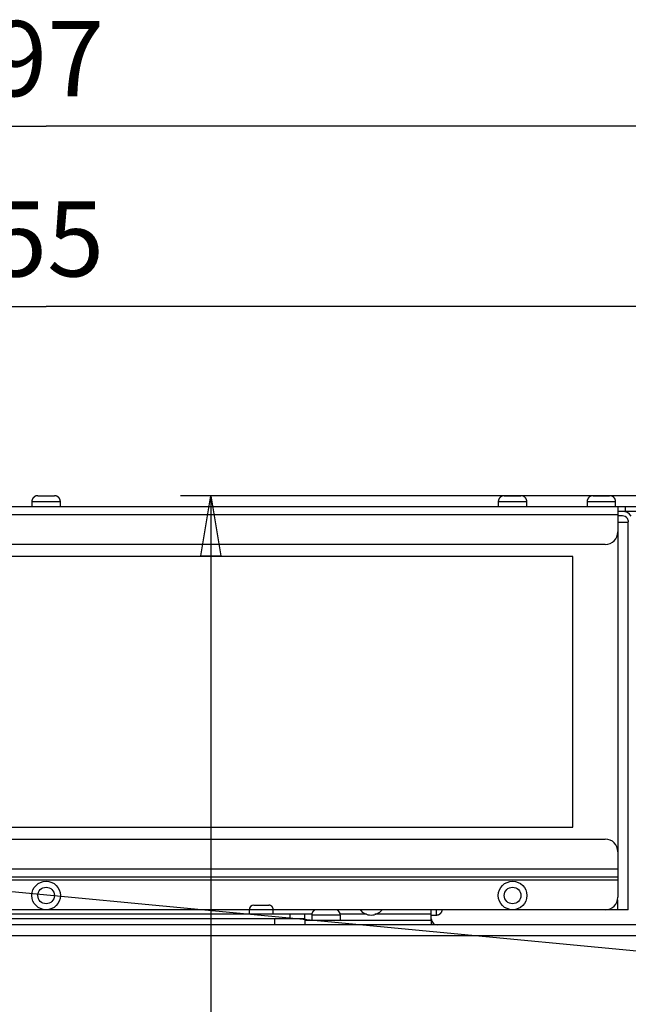
# Model space of a CAD drawing. Extents: x -598 to 1022, y -551 to 2261.
# Drawn here: x -40 to 163, y 1916 to 2243 of the extents above; entities that cross this region are included whole.
import ezdxf

# ---------------------------------------------------------------- set-up
doc = ezdxf.new("R2010")
doc.units = 0
doc.layers.get('0').update_dxf_attribs({"linetype": 'CONTINUOUS'})
doc.layers.add('2', color=7, linetype='CONTINUOUS')
doc.layers.add('3', color=7, linetype='CONTINUOUS')
doc.styles.get("Standard").update_dxf_attribs({"font": 'monotxt.shx'})
doc.dimstyles.new('DSTYLE2', dxfattribs={"dimtxt": 25, "dimasz": 20, "dimexe": 1, "dimexo": 1, "dimgap": 1, "dimtad": 1, "dimdec": 1, "dimrnd": 0.1, "dimzin": 15, "dimcen": 0.09, "dimazin": 3, "dimtp": 1, "dimtm": 1, "dimtfac": 1, "dimtdec": 4, "dimtofl": 0, "dimtmove": 0, "dimatfit": 3, "dimtolj": 1, "dimtzin": 0})
doc.dimstyles.new('DSTYLE4', dxfattribs={"dimtxt": 25, "dimasz": 20, "dimexe": 1, "dimexo": 1, "dimgap": 1, "dimtad": 1, "dimdec": 0, "dimzin": 11, "dimcen": 0.09, "dimazin": 3, "dimtp": 1, "dimtm": 1, "dimtfac": 1, "dimtdec": 4, "dimtofl": 0, "dimtmove": 0, "dimatfit": 3, "dimtolj": 1, "dimtzin": 0})

# ---------------------------------------------------------------- blocks, each defined once
blk = doc.blocks.new('_AH1')
at = {"color": 0, "linetype": 'CONTINUOUS'}
for p, q in [((-1, 0.166667), (0, 0)), ((-1, 0.166667), (-1, -0.166667)), ((0, 0), (-1, -0.166667)), ((0, 0), (-1, 0))]:
    blk.add_line(p, q, dxfattribs=at)
blk = doc.blocks.new('*D3980')
at = {"layer": '2', "color": 4, "linetype": 'CONTINUOUS'}
for p, q in [((-329.22935, 2007.6638), (-329.22935, 2217.7098)), ((267.77065, 2007.6638), (267.77065, 2217.7098)), ((-329.22935, 2207.7098), (-30.729349, 2207.7098)), ((267.77065, 2207.7098), (-30.729349, 2207.7098))]:
    blk.add_line(p, q, dxfattribs=at)
at = {"layer": '2', "color": 4, "xscale": 20, "yscale": 20, "zscale": 20, "rotation": 180}
blk.add_blockref('_AH1', (-329.22935, 2207.7098), dxfattribs=at)
at = {"layer": '2', "color": 4, "xscale": 20, "yscale": 20, "zscale": 20}
blk.add_blockref('_AH1', (267.77065, 2207.7098), dxfattribs=at)
at = {"layer": '2', "color": 4, "linetype": 'CONTINUOUS'}
blk.add_text('597', height=25, dxfattribs=at).set_placement((-68.229349, 2217.7198))
blk = doc.blocks.new('*D3981')
at = {"layer": '2', "color": 4, "linetype": 'CONTINUOUS'}
for p, q in [((-308.22935, 1992.6638), (-308.22935, 2157.7604)), ((246.77065, 1992.6638), (246.77065, 2157.7604)), ((-308.22935, 2147.7604), (-30.729349, 2147.7604)), ((246.77065, 2147.7604), (-30.729349, 2147.7604))]:
    blk.add_line(p, q, dxfattribs=at)
at = {"layer": '2', "color": 4, "xscale": 20, "yscale": 20, "zscale": 20, "rotation": 180}
blk.add_blockref('_AH1', (-308.22935, 2147.7604), dxfattribs=at)
at = {"layer": '2', "color": 4, "xscale": 20, "yscale": 20, "zscale": 20}
blk.add_blockref('_AH1', (246.77065, 2147.7604), dxfattribs=at)
at = {"layer": '2', "color": 4, "linetype": 'CONTINUOUS'}
blk.add_text('555', height=25, dxfattribs=at).set_placement((-68.229349, 2157.7704))
blk = doc.blocks.new('*FC95')
at = {"layer": '2', "color": 4, "linetype": 'CONTINUOUS'}
blk.add_line((0, 0), (-639.04289, 60.69132), dxfattribs=at)
blk = doc.blocks.new('*D3988')
at = {"layer": '3', "color": 4, "linetype": 'CONTINUOUS'}
for p, q in [((189.37339, 2084.8638), (13.967171, 2084.8638)), ((23.967171, 2084.8638), (23.967171, 1063.5138)), ((23.967171, 42.163866), (23.967171, 1063.5138)), ((169.62339, 42.163866), (13.967171, 42.163866))]:
    blk.add_line(p, q, dxfattribs=at)
at = {"layer": '3', "color": 4, "xscale": 20, "yscale": 20, "zscale": 20}
for p, rotation in [((23.967171, 2084.8638), 90), ((23.967171, 42.163866), 270)]:
    blk.add_blockref('_AH1', p, dxfattribs=dict(at, rotation=rotation))
at = {"layer": '3', "color": 4, "linetype": 'CONTINUOUS'}
blk.add_text('2043', height=25, rotation=90, dxfattribs=at).set_placement((13.957171, 1013.5138))

msp = doc.modelspace()

# ---------------------------------------------------------------- linework, layer by layer
at = {"layer": '2', "color": 150, "linetype": 'CONTINUOUS'}
for p, q in [((-30.73, 2082.86), (-35.48, 2082.86)), ((-35.48, 2082.86), (-35.48, 2081.16)), ((-33.48, 2084.86), (-30.73, 2084.86)), ((-30.73, 2084.86), (-27.98, 2084.86)), ((-25.98, 2082.86), (-30.73, 2082.86)), ((-25.98, 2081.16), (-25.98, 2082.86)), ((124.27, 2082.86), (119.52, 2082.86)), ((119.52, 2082.86), (119.52, 2081.16)), ((121.52, 2084.86), (124.27, 2084.86)), ((124.27, 2084.86), (127.02, 2084.86)), ((129.02, 2082.86), (124.27, 2082.86)), ((129.02, 2081.16), (129.02, 2082.86)), ((153.77, 2082.86), (149.02, 2082.86)), ((149.02, 2082.86), (149.02, 2081.16)), ((151.02, 2084.86), (151.02, 2084.86)), ((151.02, 2084.86), (153.77, 2084.86)), ((153.77, 2084.86), (156.52, 2084.86)), ((158.52, 2082.86), (153.77, 2082.86)), ((158.52, 2081.16), (158.52, 2082.86)), ((160.77, 2079.66), (159.27, 2079.66)), ((160.77, 2078.16), (159.27, 2078.16)), ((159.27, 2076.06), (162.67, 2076.06)), ((162.67, 1947.16), (162.67, 2076.06)), ((38.27, 1948.66), (43.27, 1948.66)), ((159.17, 1950.45), (159.17, 1947.16)), ((44.77, 1947.16), (36.77, 1947.16)), ((36.77, 1947.16), (36.77, 1945.66)), ((44.77, 1945.66), (44.77, 1947.16)), ((67.02, 1945.36), (57.52, 1945.36)), ((57.52, 1945.36), (57.52, 1943.66)), ((67.02, 1945.36), (67.02, 1943.66)), ((97.27, 1945.41), (98.97, 1945.41)), ((98.97, 1945.41), (98.97, 1947.16)), ((159.17, 1947.16), (155.07, 1947.16)), ((162.67, 1947.16), (159.17, 1947.16))]:
    msp.add_line(p, q, dxfattribs=at)
at = {"layer": '2', "color": 1, "linetype": 'CONTINUOUS'}
for p, q in [((159.27, 2081.16), (-220.73, 2081.16)), ((159.27, 2081.16), (159.27, 2078.66)), ((161.77, 2081.16), (159.27, 2081.16)), ((161.77, 2079.66), (160.77, 2079.66)), ((173.27, 2081.16), (161.77, 2081.16)), ((161.77, 2079.66), (161.77, 2081.16)), ((173.27, 2079.66), (161.77, 2079.66)), ((-220.73, 2078.66), (159.27, 2078.66)), ((159.27, 2078.66), (159.27, 2072.86)), ((155.07, 2068.66), (-216.53, 2068.66))]:
    msp.add_line(p, q, dxfattribs=at)
at = {"layer": '2', "color": 40, "linetype": 'CONTINUOUS'}
for p, q in [((159.27, 2072.86), (159.27, 1966.46)), ((144.27, 2064.66), (-205.73, 2064.66)), ((144.27, 1974.66), (144.27, 2064.66)), ((-205.73, 1974.66), (144.27, 1974.66))]:
    msp.add_line(p, q, dxfattribs=at)
at = {"layer": '2', "color": 211, "linetype": 'CONTINUOUS'}
for p, q in [((-216.53, 1970.66), (155.07, 1970.66)), ((159.27, 1966.46), (159.27, 1960.66)), ((159.27, 1960.66), (-220.73, 1960.66)), ((-220.73, 1958.16), (159.27, 1958.16)), ((159.27, 1960.66), (159.27, 1958.16)), ((159.27, 1958.16), (159.27, 1957.16)), ((-220.73, 1957.16), (159.27, 1957.16)), ((159.27, 1957.16), (159.27, 1951.36)), ((36.77, 1947.16), (-80.23, 1947.16)), ((155.07, 1947.16), (44.77, 1947.16)), ((57.54, 1945.66), (55.27, 1945.66)), ((75.75, 1945.66), (67, 1945.66)), ((97.27, 1945.66), (78.52, 1945.66)), ((97.27, 1945.66), (97.27, 1947.16)), ((97.27, 1943.66), (97.27, 1945.66)), ((55.27, 1943.66), (97.27, 1943.66)), ((97.27, 1943.66), (97.27, 1942.16))]:
    msp.add_line(p, q, dxfattribs=at)
at = {"layer": '2', "color": 30, "linetype": 'CONTINUOUS'}
for p, q in [((50.27, 1945.66), (-218.73, 1945.66)), ((55.27, 1945.66), (50.27, 1945.66)), ((50.27, 1945.66), (50.27, 1944.16)), ((55.27, 1944.16), (55.27, 1945.66)), ((50.27, 1944.16), (45.27, 1944.16)), ((55.27, 1944.16), (50.27, 1944.16))]:
    msp.add_line(p, q, dxfattribs=at)
at = {"layer": '2', "color": 6, "linetype": 'CONTINUOUS'}
for p, q in [((263.27, 1942.16), (-324.73, 1942.16)), ((-326.73, 1938.66), (265.27, 1938.66))]:
    msp.add_line(p, q, dxfattribs=at)
at = {"layer": '2', "color": 9, "linetype": 'CONTINUOUS'}
for p, q in [((45.27, 1944.16), (-213.73, 1944.16)), ((45.27, 1942.16), (45.27, 1944.16)), ((55.27, 1944.16), (55.27, 1942.16))]:
    msp.add_line(p, q, dxfattribs=at)
at = {"layer": '2', "color": 150, "linetype": 'CONTINUOUS'}
for points in [[(-33.48, 2084.86), (-33.53, 2084.86, 0.006148), (-33.57, 2084.86, 0.00597), (-33.62, 2084.86, 0.005927), (-33.67, 2084.85, 0.006058), (-33.72, 2084.85, 0.006122), (-33.77, 2084.84, 0.006169), (-33.82, 2084.83, 0.006203), (-33.87, 2084.83, 0.006268), (-33.92, 2084.82, 0.006307), (-33.97, 2084.8, 0.006363), (-34.02, 2084.79, 0.006397), (-34.07, 2084.78, 0.006451), (-34.12, 2084.76, 0.006483), (-34.17, 2084.74, 0.006532), (-34.22, 2084.72, 0.006561), (-34.26, 2084.7, 0.006605), (-34.31, 2084.68, 0.006632), (-34.36, 2084.66, 0.006671), (-34.41, 2084.63, 0.006694), (-34.46, 2084.61, 0.006727), (-34.5, 2084.58, 0.006747), (-34.55, 2084.55, 0.006775), (-34.6, 2084.52, 0.00679), (-34.64, 2084.49, 0.006812), (-34.69, 2084.46, 0.006824), (-34.73, 2084.43, 0.00684), (-34.77, 2084.39, 0.006848), (-34.81, 2084.35, 0.006858), (-34.85, 2084.32, 0.006862), (-34.89, 2084.28, 0.006865), (-34.93, 2084.24, 0.006865), (-34.97, 2084.2, 0.006862), (-35.01, 2084.16, 0.006858), (-35.04, 2084.11, 0.006848), (-35.07, 2084.07, 0.00684), (-35.11, 2084.03, 0.006825), (-35.14, 2083.98, 0.006813), (-35.17, 2083.94, 0.006791), (-35.2, 2083.89, 0.006775), (-35.22, 2083.84, 0.006748), (-35.25, 2083.79, 0.006728), (-35.27, 2083.75, 0.006691), (-35.3, 2083.7, 0.006672), (-35.32, 2083.65, 0.006643), (-35.34, 2083.6, 0.006603), (-35.36, 2083.55, 0.006525), (-35.37, 2083.5, 0.006543), (-35.39, 2083.45, 0.006608), (-35.41, 2083.4, 0.006414), (-35.42, 2083.35, 0.005989), (-35.43, 2083.3, 0.006495), (-35.44, 2083.25, 0.00756), (-35.45, 2083.2, 0.00585), (-35.46, 2083.15, 0.002309), (-35.46, 2083.11, 0.007896), (-35.47, 2083.06, 0.013361), (-35.47, 2082.97, 0.006698), (-35.48, 2082.86, 0.003633)], [(-25.98, 2082.86), (-25.98, 2082.91, 0.006151), (-25.98, 2082.96, 0.005973), (-25.98, 2083.01, 0.00593), (-25.99, 2083.06, 0.006062), (-25.99, 2083.1, 0.006126), (-26, 2083.15, 0.006173), (-26.01, 2083.2, 0.006206), (-26.02, 2083.25, 0.006272), (-26.03, 2083.3, 0.00631), (-26.04, 2083.35, 0.006367), (-26.05, 2083.4, 0.006401), (-26.07, 2083.45, 0.006455), (-26.08, 2083.5, 0.006487), (-26.1, 2083.55, 0.006536), (-26.12, 2083.6, 0.006565), (-26.14, 2083.65, 0.006609), (-26.16, 2083.7, 0.006636), (-26.18, 2083.75, 0.006675), (-26.21, 2083.79, 0.006698), (-26.23, 2083.84, 0.006731), (-26.26, 2083.89, 0.00675), (-26.29, 2083.94, 0.006778), (-26.32, 2083.98, 0.006794), (-26.35, 2084.03, 0.006816), (-26.38, 2084.07, 0.006828), (-26.42, 2084.11, 0.006843), (-26.45, 2084.16, 0.006851), (-26.49, 2084.2, 0.006861), (-26.53, 2084.24, 0.006864), (-26.56, 2084.28, 0.006867), (-26.6, 2084.32, 0.006867), (-26.65, 2084.35, 0.006864), (-26.69, 2084.39, 0.00686), (-26.73, 2084.43, 0.00685), (-26.77, 2084.46, 0.006842), (-26.82, 2084.49, 0.006826), (-26.86, 2084.52, 0.006814), (-26.91, 2084.55, 0.006791), (-26.95, 2084.58, 0.006776), (-27, 2084.61, 0.006748), (-27.05, 2084.63, 0.006728), (-27.1, 2084.66, 0.006691), (-27.15, 2084.68, 0.006672), (-27.19, 2084.7, 0.006642), (-27.24, 2084.72, 0.006602), (-27.29, 2084.74, 0.006524), (-27.34, 2084.76, 0.006542), (-27.39, 2084.78, 0.006607), (-27.44, 2084.79, 0.006413), (-27.49, 2084.8, 0.005988), (-27.54, 2084.82, 0.006493), (-27.59, 2084.83, 0.007558), (-27.64, 2084.83, 0.005848), (-27.69, 2084.84, 0.002308), (-27.73, 2084.85, 0.007893), (-27.79, 2084.85, 0.013356), (-27.87, 2084.86, 0.006695), (-27.98, 2084.86, 0.003631)], [(121.52, 2084.86), (121.47, 2084.86, 0.006151), (121.43, 2084.86, 0.005973), (121.38, 2084.86, 0.00593), (121.33, 2084.85, 0.006062), (121.28, 2084.85, 0.006126), (121.23, 2084.84, 0.006173), (121.18, 2084.83, 0.006206), (121.13, 2084.83, 0.006272), (121.08, 2084.81, 0.00631), (121.03, 2084.8, 0.006367), (120.98, 2084.79, 0.006401), (120.93, 2084.78, 0.006455), (120.88, 2084.76, 0.006487), (120.83, 2084.74, 0.006536), (120.78, 2084.72, 0.006565), (120.74, 2084.7, 0.006609), (120.69, 2084.68, 0.006635), (120.64, 2084.66, 0.006675), (120.59, 2084.63, 0.006697), (120.54, 2084.61, 0.006731), (120.5, 2084.58, 0.00675), (120.45, 2084.55, 0.006778), (120.4, 2084.52, 0.006794), (120.36, 2084.49, 0.006816), (120.31, 2084.46, 0.006827), (120.27, 2084.42, 0.006843), (120.23, 2084.39, 0.006851), (120.19, 2084.35, 0.00686), (120.15, 2084.32, 0.006864), (120.11, 2084.28, 0.006867), (120.07, 2084.24, 0.006867), (120.03, 2084.2, 0.006864), (119.99, 2084.16, 0.006859), (119.96, 2084.11, 0.00685), (119.93, 2084.07, 0.006842), (119.89, 2084.03, 0.006826), (119.86, 2083.98, 0.006813), (119.83, 2083.93, 0.006791), (119.8, 2083.89, 0.006775), (119.78, 2083.84, 0.006748), (119.75, 2083.79, 0.006727), (119.73, 2083.75, 0.006691), (119.7, 2083.7, 0.006672), (119.68, 2083.65, 0.006642), (119.66, 2083.6, 0.006602), (119.64, 2083.55, 0.006524), (119.63, 2083.5, 0.006542), (119.61, 2083.45, 0.006606), (119.59, 2083.4, 0.006412), (119.58, 2083.35, 0.005987), (119.57, 2083.3, 0.006493), (119.56, 2083.25, 0.007557), (119.55, 2083.2, 0.005848), (119.54, 2083.15, 0.002308), (119.54, 2083.11, 0.007892), (119.53, 2083.06, 0.013355), (119.52, 2082.97, 0.006695), (119.52, 2082.86, 0.003631)], [(129.02, 2082.86), (129.02, 2082.91, 0.006145), (129.02, 2082.96, 0.005968), (129.02, 2083.01, 0.005925), (129.01, 2083.06, 0.006056), (129.01, 2083.1, 0.00612), (129, 2083.15, 0.006167), (128.99, 2083.2, 0.006201), (128.98, 2083.25, 0.006266), (128.97, 2083.3, 0.006305), (128.96, 2083.35, 0.006361), (128.95, 2083.4, 0.006396), (128.93, 2083.45, 0.006449), (128.92, 2083.5, 0.006482), (128.9, 2083.55, 0.006531), (128.88, 2083.6, 0.00656), (128.86, 2083.65, 0.006605), (128.84, 2083.7, 0.006631), (128.82, 2083.75, 0.00667), (128.79, 2083.79, 0.006693), (128.77, 2083.84, 0.006727), (128.74, 2083.89, 0.006747), (128.71, 2083.93, 0.006775), (128.68, 2083.98, 0.006791), (128.65, 2084.03, 0.006813), (128.62, 2084.07, 0.006825), (128.58, 2084.11, 0.006841), (128.55, 2084.16, 0.006849), (128.51, 2084.2, 0.006859), (128.47, 2084.24, 0.006863), (128.44, 2084.28, 0.006868), (128.4, 2084.32, 0.006869), (128.35, 2084.35, 0.006868), (128.31, 2084.39, 0.006864), (128.27, 2084.42, 0.006854), (128.23, 2084.46, 0.006846), (128.18, 2084.49, 0.00683), (128.14, 2084.52, 0.006818), (128.09, 2084.55, 0.006795), (128.05, 2084.58, 0.00678), (128, 2084.61, 0.006752), (127.95, 2084.63, 0.006732), (127.9, 2084.66, 0.006695), (127.85, 2084.68, 0.006676), (127.81, 2084.7, 0.006646), (127.76, 2084.72, 0.006606), (127.71, 2084.74, 0.006528), (127.66, 2084.76, 0.006546), (127.61, 2084.78, 0.00661), (127.56, 2084.79, 0.006416), (127.51, 2084.8, 0.005991), (127.46, 2084.81, 0.006496), (127.41, 2084.83, 0.007561), (127.36, 2084.83, 0.005851), (127.31, 2084.84, 0.002309), (127.27, 2084.85, 0.007896), (127.21, 2084.85, 0.013361), (127.13, 2084.86, 0.006697), (127.02, 2084.86, 0.003632)], [(151.02, 2084.86), (150.97, 2084.86, 0.006147), (150.93, 2084.86, 0.00597), (150.88, 2084.86, 0.005927), (150.83, 2084.85, 0.006059), (150.78, 2084.85, 0.006123), (150.73, 2084.84, 0.00617), (150.68, 2084.83, 0.006204), (150.63, 2084.83, 0.006269), (150.58, 2084.81, 0.006308), (150.53, 2084.8, 0.006365), (150.48, 2084.79, 0.006399), (150.43, 2084.78, 0.006453), (150.38, 2084.76, 0.006486), (150.33, 2084.74, 0.006535), (150.28, 2084.72, 0.006564), (150.24, 2084.7, 0.006609), (150.19, 2084.68, 0.006635), (150.14, 2084.66, 0.006675), (150.09, 2084.63, 0.006698), (150.04, 2084.61, 0.006732), (150, 2084.58, 0.006751), (149.95, 2084.55, 0.00678), (149.9, 2084.52, 0.006795), (149.86, 2084.49, 0.006818), (149.81, 2084.46, 0.00683), (149.77, 2084.42, 0.006846), (149.73, 2084.39, 0.006854), (149.69, 2084.35, 0.006864), (149.65, 2084.32, 0.006867), (149.61, 2084.28, 0.006869), (149.57, 2084.24, 0.006868), (149.53, 2084.2, 0.006863), (149.49, 2084.16, 0.006859), (149.46, 2084.11, 0.006849), (149.43, 2084.07, 0.006841), (149.39, 2084.03, 0.006825), (149.36, 2083.98, 0.006813), (149.33, 2083.93, 0.006791), (149.3, 2083.89, 0.006775), (149.28, 2083.84, 0.006748), (149.25, 2083.79, 0.006727), (149.23, 2083.75, 0.00669), (149.2, 2083.7, 0.006671), (149.18, 2083.65, 0.006642), (149.16, 2083.6, 0.006602), (149.14, 2083.55, 0.006524), (149.13, 2083.5, 0.006542), (149.11, 2083.45, 0.006606), (149.09, 2083.4, 0.006412), (149.08, 2083.35, 0.005987), (149.07, 2083.3, 0.006493), (149.06, 2083.25, 0.007557), (149.05, 2083.2, 0.005848), (149.04, 2083.15, 0.002308), (149.04, 2083.11, 0.007892), (149.03, 2083.06, 0.013355), (149.02, 2082.97, 0.006695), (149.02, 2082.86, 0.003631)], [(151.02, 2084.86), (151, 2084.86, 0.003011), (150.97, 2084.86, 0.002965), (150.95, 2084.86, 0.002954), (150.93, 2084.86, 0.002988), (150.9, 2084.86, 0.003004), (150.88, 2084.86, 0.003017), (150.85, 2084.86, 0.003026), (150.83, 2084.85, 0.003043), (150.8, 2084.85, 0.003054), (150.78, 2084.85, 0.003071), (150.76, 2084.85, 0.00308), (150.73, 2084.84, 0.003094), (150.71, 2084.84, 0.003106), (150.68, 2084.83, 0.003128), (150.66, 2084.83, 0.003129), (150.63, 2084.83, 0.003123), (150.61, 2084.82, 0.003162), (150.58, 2084.81, 0.003244), (150.56, 2084.81, 0.003156), (150.53, 2084.8, 0.002951), (150.51, 2084.8, 0.00328), (150.48, 2084.79, 0.003947), (150.46, 2084.78, 0.002977), (150.43, 2084.78, 0.000971), (150.41, 2084.77, 0.004265), (150.38, 2084.76, 0.007383), (150.34, 2084.74, 0.003582), (150.28, 2084.72, 0.001881)], [(158.52, 2082.86), (158.52, 2082.91, 0.006146), (158.52, 2082.96, 0.005968), (158.52, 2083.01, 0.005925), (158.51, 2083.06, 0.006057), (158.51, 2083.1, 0.00612), (158.5, 2083.15, 0.006167), (158.49, 2083.2, 0.006201), (158.48, 2083.25, 0.006266), (158.47, 2083.3, 0.006305), (158.46, 2083.35, 0.006361), (158.45, 2083.4, 0.006396), (158.43, 2083.45, 0.00645), (158.42, 2083.5, 0.006482), (158.4, 2083.55, 0.006531), (158.38, 2083.6, 0.006561), (158.36, 2083.65, 0.006605), (158.34, 2083.7, 0.006631), (158.32, 2083.75, 0.00667), (158.29, 2083.79, 0.006694), (158.27, 2083.84, 0.006727), (158.24, 2083.89, 0.006747), (158.21, 2083.93, 0.006775), (158.18, 2083.98, 0.006791), (158.15, 2084.03, 0.006813), (158.12, 2084.07, 0.006825), (158.08, 2084.11, 0.006841), (158.05, 2084.16, 0.006849), (158.01, 2084.2, 0.006859), (157.97, 2084.24, 0.006863), (157.94, 2084.28, 0.006868), (157.9, 2084.32, 0.006869), (157.85, 2084.35, 0.006867), (157.81, 2084.39, 0.006864), (157.77, 2084.42, 0.006854), (157.73, 2084.46, 0.006846), (157.68, 2084.49, 0.00683), (157.64, 2084.52, 0.006818), (157.59, 2084.55, 0.006795), (157.55, 2084.58, 0.00678), (157.5, 2084.61, 0.006752), (157.45, 2084.63, 0.006731), (157.4, 2084.66, 0.006695), (157.35, 2084.68, 0.006675), (157.31, 2084.7, 0.006646), (157.26, 2084.72, 0.006606), (157.21, 2084.74, 0.006528), (157.16, 2084.76, 0.006545), (157.11, 2084.78, 0.00661), (157.06, 2084.79, 0.006416), (157.01, 2084.8, 0.00599), (156.96, 2084.81, 0.006496), (156.91, 2084.83, 0.007561), (156.86, 2084.83, 0.005851), (156.81, 2084.84, 0.002309), (156.77, 2084.85, 0.007896), (156.71, 2084.85, 0.01336), (156.63, 2084.86, 0.006697), (156.52, 2084.86, 0.003632)], [(44.77, 1947.16), (44.77, 1947.2, 0.006146), (44.77, 1947.23, 0.005969), (44.77, 1947.27, 0.005926), (44.76, 1947.31, 0.006058), (44.76, 1947.34, 0.006122), (44.75, 1947.38, 0.006169), (44.75, 1947.42, 0.006203), (44.74, 1947.46, 0.006269), (44.73, 1947.49, 0.006308), (44.73, 1947.53, 0.006364), (44.72, 1947.57, 0.006399), (44.7, 1947.6, 0.006453), (44.69, 1947.64, 0.006485), (44.68, 1947.68, 0.006534), (44.67, 1947.72, 0.006564), (44.65, 1947.75, 0.006609), (44.63, 1947.79, 0.006635), (44.62, 1947.83, 0.006675), (44.6, 1947.86, 0.006698), (44.58, 1947.9, 0.006732), (44.56, 1947.93, 0.006751), (44.54, 1947.97, 0.00678), (44.51, 1948, 0.006796), (44.49, 1948.04, 0.006818), (44.47, 1948.07, 0.00683), (44.44, 1948.1, 0.006846), (44.42, 1948.13, 0.006854), (44.39, 1948.16, 0.006864), (44.36, 1948.19, 0.006868), (44.33, 1948.22, 0.006869), (44.3, 1948.25, 0.006867), (44.27, 1948.28, 0.006862), (44.24, 1948.31, 0.006857), (44.21, 1948.33, 0.006848), (44.18, 1948.36, 0.00684), (44.14, 1948.38, 0.006824), (44.11, 1948.41, 0.006812), (44.07, 1948.43, 0.006789), (44.04, 1948.45, 0.006774), (44, 1948.47, 0.006746), (43.97, 1948.49, 0.006726), (43.93, 1948.51, 0.006689), (43.9, 1948.53, 0.00667), (43.86, 1948.54, 0.00664), (43.82, 1948.56, 0.0066), (43.79, 1948.57, 0.006522), (43.75, 1948.59, 0.00654), (43.71, 1948.6, 0.006605), (43.67, 1948.61, 0.006411), (43.64, 1948.62, 0.005986), (43.6, 1948.63, 0.006491), (43.56, 1948.64, 0.007556), (43.52, 1948.64, 0.005847), (43.49, 1948.65, 0.002307), (43.46, 1948.65, 0.007891), (43.41, 1948.66, 0.013353), (43.35, 1948.66, 0.006694), (43.27, 1948.66, 0.00363)], [(58.69, 1947.16), (58.66, 1947.15, 0.00554), (58.62, 1947.13, 0.005501), (58.59, 1947.12, 0.005497), (58.55, 1947.1, 0.005546), (58.52, 1947.08, 0.005574), (58.48, 1947.06, 0.005592), (58.45, 1947.04, 0.005606), (58.42, 1947.02, 0.005626), (58.38, 1947, 0.005637), (58.35, 1946.98, 0.005649), (58.32, 1946.96, 0.005657), (58.29, 1946.94, 0.005669), (58.26, 1946.91, 0.005665), (58.23, 1946.89, 0.005653), (58.2, 1946.86, 0.005669), (58.17, 1946.84, 0.005724), (58.14, 1946.81, 0.00564), (58.11, 1946.78, 0.005405), (58.08, 1946.75, 0.005187), (58.05, 1946.72, 0.004932), (58.03, 1946.7, 0.004848), (58, 1946.67, 0.004908), (57.98, 1946.64, 0.004925), (57.95, 1946.6, 0.004904), (57.93, 1946.57, 0.004894), (57.9, 1946.54, 0.00489), (57.88, 1946.51, 0.004886), (57.86, 1946.48, 0.004874), (57.84, 1946.44, 0.004867), (57.82, 1946.41, 0.004854), (57.8, 1946.38, 0.004846), (57.78, 1946.34, 0.004831), (57.76, 1946.31, 0.004821), (57.74, 1946.28, 0.004804), (57.72, 1946.24, 0.004793), (57.71, 1946.21, 0.004774), (57.69, 1946.17, 0.004762), (57.68, 1946.14, 0.004741), (57.66, 1946.1, 0.004727), (57.65, 1946.07, 0.004705), (57.64, 1946.03, 0.00469), (57.62, 1946, 0.004663), (57.61, 1945.96, 0.00465), (57.6, 1945.92, 0.004631), (57.59, 1945.89, 0.004604), (57.58, 1945.85, 0.004552), (57.57, 1945.82, 0.004569), (57.56, 1945.78, 0.004622), (57.56, 1945.75, 0.004486), (57.55, 1945.71, 0.004186), (57.54, 1945.68, 0.004558), (57.54, 1945.64, 0.005336), (57.54, 1945.6, 0.004108), (57.53, 1945.57, 0.001566), (57.53, 1945.54, 0.005607), (57.53, 1945.5, 0.00953), (57.52, 1945.44, 0.004745), (57.52, 1945.36, 0.002559)], [(98.97, 1945.41), (99.01, 1945.41, 0.005583), (99.06, 1945.42, 0.005434), (99.1, 1945.42, 0.005399), (99.15, 1945.42, 0.005508), (99.19, 1945.43, 0.005562), (99.23, 1945.43, 0.005601), (99.28, 1945.44, 0.00563), (99.32, 1945.45, 0.005685), (99.37, 1945.45, 0.005718), (99.41, 1945.46, 0.005766), (99.46, 1945.47, 0.005795), (99.51, 1945.49, 0.005841), (99.55, 1945.5, 0.00587), (99.6, 1945.51, 0.005912), (99.64, 1945.53, 0.005938), (99.69, 1945.55, 0.005978), (99.73, 1945.56, 0.006002), (99.78, 1945.58, 0.006037), (99.82, 1945.6, 0.006059), (99.86, 1945.62, 0.006091), (99.91, 1945.65, 0.00611), (99.95, 1945.67, 0.006137), (99.99, 1945.7, 0.006154), (100.04, 1945.72, 0.006177), (100.08, 1945.75, 0.00619), (100.12, 1945.78, 0.006209), (100.16, 1945.81, 0.00622), (100.2, 1945.84, 0.006233), (100.24, 1945.87, 0.006242), (100.28, 1945.9, 0.006255), (100.32, 1945.93, 0.006255), (100.35, 1945.97, 0.006244), (100.39, 1946, 0.006341), (100.42, 1946.04, 0.006582), (100.46, 1946.08, 0.00669), (100.49, 1946.11, 0.006675), (100.52, 1946.15, 0.006674), (100.55, 1946.19, 0.00668), (100.58, 1946.23, 0.006684), (100.61, 1946.27, 0.006676), (100.64, 1946.32, 0.00667), (100.66, 1946.36, 0.006653), (100.69, 1946.4, 0.006647), (100.71, 1946.44, 0.006635), (100.74, 1946.49, 0.006606), (100.76, 1946.53, 0.006541), (100.78, 1946.57, 0.006569), (100.79, 1946.62, 0.006651), (100.81, 1946.66, 0.006456), (100.83, 1946.71, 0.006028), (100.84, 1946.75, 0.006558), (100.86, 1946.8, 0.007668), (100.87, 1946.85, 0.005902), (100.88, 1946.89, 0.002264), (100.89, 1946.93, 0.008032), (100.9, 1946.98, 0.013606), (100.91, 1947.06, 0.006762), (100.92, 1947.16, 0.003641)]]:
    msp.add_lwpolyline(points, format="xyb", dxfattribs=at)
for centre, radius in [((-30.73, 1951.91), 4.75), ((124.27, 1951.91), 4.75), ((-30.73, 1951.91), 2.75), ((124.27, 1951.91), 2.75)]:
    msp.add_circle(centre, radius, dxfattribs=at)
for centre, radius, start, end in [((160.77, 2076.16), 3.5, 32.7436, 89.9999), ((160.77, 2076.16), 2, 32.7436, 89.9999), ((160.77, 2076.16), 2, 360, 392.7436), ((38.27, 1947.16), 1.5, 90, 180), ((65.02, 1945.36), 2, 0, 65.3208), ((77.27, 1950.16), 4.75, 219.1719, 320.8279)]:
    msp.add_arc(centre, radius, start, end, dxfattribs=at)
at = {"layer": '2', "color": 1, "linetype": 'CONTINUOUS'}
msp.add_arc((155.07, 2072.86), 4.2, 269.9999, 359.9999, dxfattribs=at)
at = {"layer": '2', "color": 211, "linetype": 'CONTINUOUS'}
for centre, start, end in [((155.07, 1966.46), 359.9999, 449.9999), ((155.07, 1951.36), 269.9999, 359.9999)]:
    msp.add_arc(centre, 4.2, start, end, dxfattribs=at)
at = {"layer": '2', "color": 6, "linetype": 'CONTINUOUS'}
msp.add_arc((99.27, 1944.16), 2, 180, 270, dxfattribs=at)

# ---------------------------------------------------------------- block references
at = {"layer": '2'}
msp.add_blockref('*FC95', (335.32, 1917.28), dxfattribs=at)

# ---------------------------------------------------------------- dimensions: what is measured, and where the dimension line sits
at = {"layer": '2', "color": 4, "linetype": 'CONTINUOUS'}
for base, p1, p2, picture, middle in [((267.77, 2207.71), (-329.23, 1997.66), (267.77, 1997.66), '*D3980', (-30.73, 2230.22)), ((246.77, 2147.76), (-308.23, 1982.66), (246.77, 1982.66), '*D3981', (-30.73, 2170.27))]:
    dim = msp.add_linear_dim(base=base, p1=p1, p2=p2, dimstyle='DSTYLE2', override={"dimblk": '_AH1', "dimsah": 0}, dxfattribs=at)
    dim.commit()
    dim.dimension.update_dxf_attribs({"geometry": picture, "text_midpoint": middle, "dimtype": 128})
at = {"layer": '3', "color": 4, "linetype": 'CONTINUOUS'}
dim = msp.add_linear_dim(base=(23.97, 2084.86), p1=(179.62, 42.16), p2=(199.37, 2084.86), angle=90, dimstyle='DSTYLE4', override={"dimblk": '_AH1', "dimsah": 0}, dxfattribs=at)
dim.commit()
dim.dimension.update_dxf_attribs({"geometry": '*D3988', "text_midpoint": (1.46, 1063.51), "dimtype": 128})

doc.saveas('drawing.dxf')
